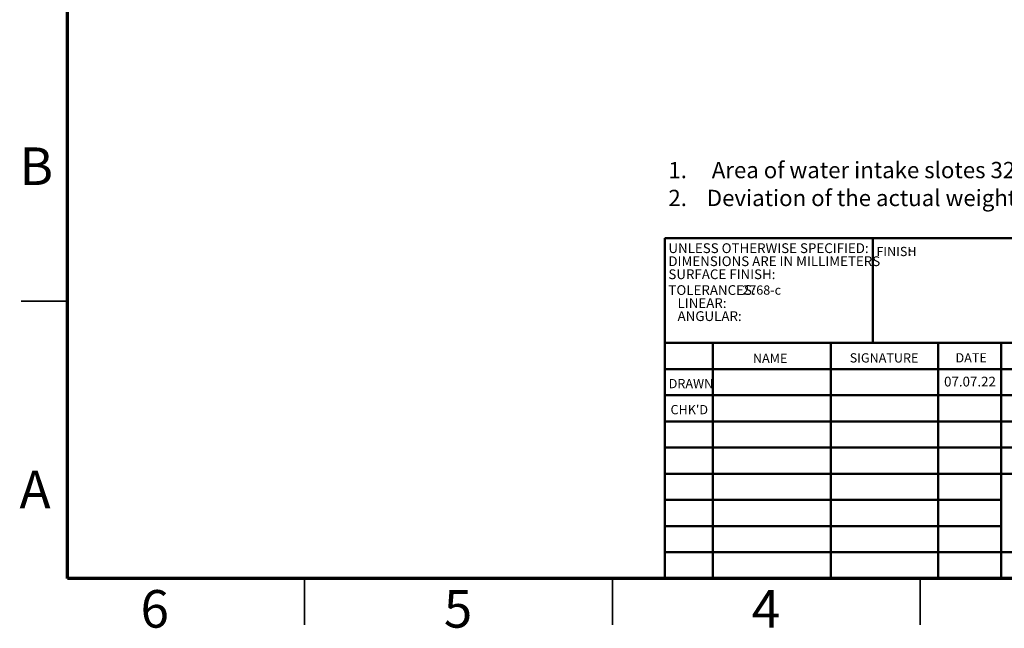
# Model space of a CAD drawing. Units: millimetres. Extents: x 11 to 1472, y 10 to 1041.
# Drawn here: x 11 to 811, y 10 to 504 of the extents above; entities that cross this region are included whole.
import ezdxf

# ---------------------------------------------------------------- set-up
doc = ezdxf.new("R2010")
doc.units = ezdxf.units.MM
doc.header["$LTSCALE"] = 5
doc.layers.add('FORMAT', color=7, linetype='Continuous')
doc.styles.add('SLDTEXTSTYLE0', font='TXT', dxfattribs={"width": 0.75})
doc.styles.add('SLDTEXTSTYLE1', font='TXT', dxfattribs={"width": 0.725539})
doc.styles.add('SLDTEXTSTYLE2', font='TXT', dxfattribs={"width": 0.7})
doc.styles.add('SLDTEXTSTYLE3', font='TXT', dxfattribs={"width": 0.65})
doc.styles.add('SLDTEXTSTYLE5', font='TXT', dxfattribs={"width": 0.652941})

# ---------------------------------------------------------------- blocks, each defined once
blk = doc.blocks.new('SW_NOTE_0')
at = {"color": 0, "linetype": 'Continuous', "lineweight": 0, "attachment_point": 1, "style": 'SLDTEXTSTYLE2'}
for s, insert, char_height in [('UNLESS OTHERWISE SPECIFIED:', (0, 10.23), 7.9375), ('DIMENSIONS ARE IN MILLIMETERS', (0, -0.35), 7.9375), ('SURFACE FINISH:', (0, -10.93), 7.9375), ('TOLERANCES:', (0, -23.77), 7.9375), ('2768-c', (59.95, -24), 7.5), ('LINEAR:', (7.44, -34.35), 7.938), ('ANGULAR:', (7.44, -44.94), 7.938)]:
    blk.add_mtext(s, dxfattribs=dict(at, insert=insert, char_height=char_height))
blk = doc.blocks.new('SW_NOTE_0_1')
at = {"color": 0, "linetype": 'Continuous', "lineweight": 0, "char_height": 7.5, "attachment_point": 1}
for s, insert, style in [('FINISH', (0, 9.67), 'SLDTEXTSTYLE2'), (':', (25.83, 10.08), 'SLDTEXTSTYLE0')]:
    blk.add_mtext(s, dxfattribs=dict(at, insert=insert, style=style))
blk = doc.blocks.new('SW_NOTE_0_2')
at = {"layer": 'FORMAT', "color": 0, "char_height": 13.2292, "attachment_point": 1}
for s, insert, style in [('1.     Area of water intake slotes 326.24 sq cm;', (0, 17), 'SLDTEXTSTYLE3'), ('2.    Deviation of the actual weight of the nominal can be up to 10%', (0, -5.64), 'SLDTEXTSTYLE5')]:
    blk.add_mtext(s, dxfattribs=dict(at, insert=insert, style=style))

msp = doc.modelspace()

# ---------------------------------------------------------------- linework, layer by layer
at = {"color": 7, "linetype": 'Continuous', "lineweight": 70}
for p, q in [((50, 50), (50, 1000)), ((1435, 50), (50, 50))]:
    msp.add_line(p, q, dxfattribs=at)
at = {"color": 7, "linetype": 'Continuous', "lineweight": 50}
for p, q in [((535, 326.25), (1435, 326.25)), ((535, 326.25), (535, 50)), ((704, 241.25), (704, 326.25)), ((1435, 241.25), (535, 241.25)), ((574, 241.25), (574, 50)), ((669.95, 241.25), (669.95, 50)), ((756.99, 241.25), (756.99, 50)), ((808, 50), (808, 241.25)), ((1029, 220), (535, 220)), ((1029, 198.75), (535, 198.75)), ((1029, 177.5), (535, 177.5)), ((1029, 156.25), (535, 156.25)), ((808, 135), (535, 135)), ((808, 135), (1435, 135)), ((808, 113.75), (535, 113.75)), ((808, 92.5), (535, 92.5)), ((535, 71.25), (1435, 71.25))]:
    msp.add_line(p, q, dxfattribs=at)
at = {"color": 7, "linetype": 'Continuous', "lineweight": 35}
for p, q in [((50, 275), (12.5, 275)), ((242.5, 50), (242.5, 12.5)), ((492.5, 50), (492.5, 12.5)), ((742.5, 12.5), (742.5, 50)), ((742.5, 50), (742.5, 12.5))]:
    msp.add_line(p, q, dxfattribs=at)

# ---------------------------------------------------------------- block references
at = {"color": 7, "linetype": 'Continuous', "lineweight": 0}
for name, p in [('SW_NOTE_0', (537.97, 311.85)), ('SW_NOTE_0_1', (706.86, 309.51))]:
    msp.add_blockref(name, p, dxfattribs=at)
at = {"layer": 'FORMAT', "color": 7}
msp.add_blockref('SW_NOTE_0_2', (537.97, 371.13), dxfattribs=at)

# ---------------------------------------------------------------- texts
at = {"color": 7, "linetype": 'Continuous', "lineweight": 0}
for s, insert, char_height, attachment_point, style in [('B', (24.77, 399.88), 30.48, 2, 'SLDTEXTSTYLE0'), ('NAME', (606.61, 232.51), 7.5, 1, 'SLDTEXTSTYLE2'), ('SIGNATURE', (685.17, 232.81), 7.5, 1, 'SLDTEXTSTYLE2'), ('DATE', (771.07, 232.88), 7.5, 1, 'SLDTEXTSTYLE2'), ('DRAWN', (538.22, 211.92), 7.5, 1, 'SLDTEXTSTYLE1'), ("CHK'D", (539.7, 190.81), 7.5, 1, 'SLDTEXTSTYLE2'), ('A', (23.78, 137.38), 30.48, 2, 'SLDTEXTSTYLE0'), ('6', (120.94, 40.57), 30.48, 2, 'SLDTEXTSTYLE0'), ('5', (367.19, 40.57), 30.48, 2, 'SLDTEXTSTYLE0'), ('4', (617.19, 40.57), 30.48, 2, 'SLDTEXTSTYLE0')]:
    msp.add_mtext(s, dxfattribs=dict(at, insert=insert, char_height=char_height, attachment_point=attachment_point, style=style))
at = {"layer": 'FORMAT', "color": 7, "insert": (761.76, 213.78), "char_height": 7.938, "attachment_point": 1, "style": 'SLDTEXTSTYLE2'}
msp.add_mtext('07.07.22', dxfattribs=at)

doc.saveas('drawing.dxf')
